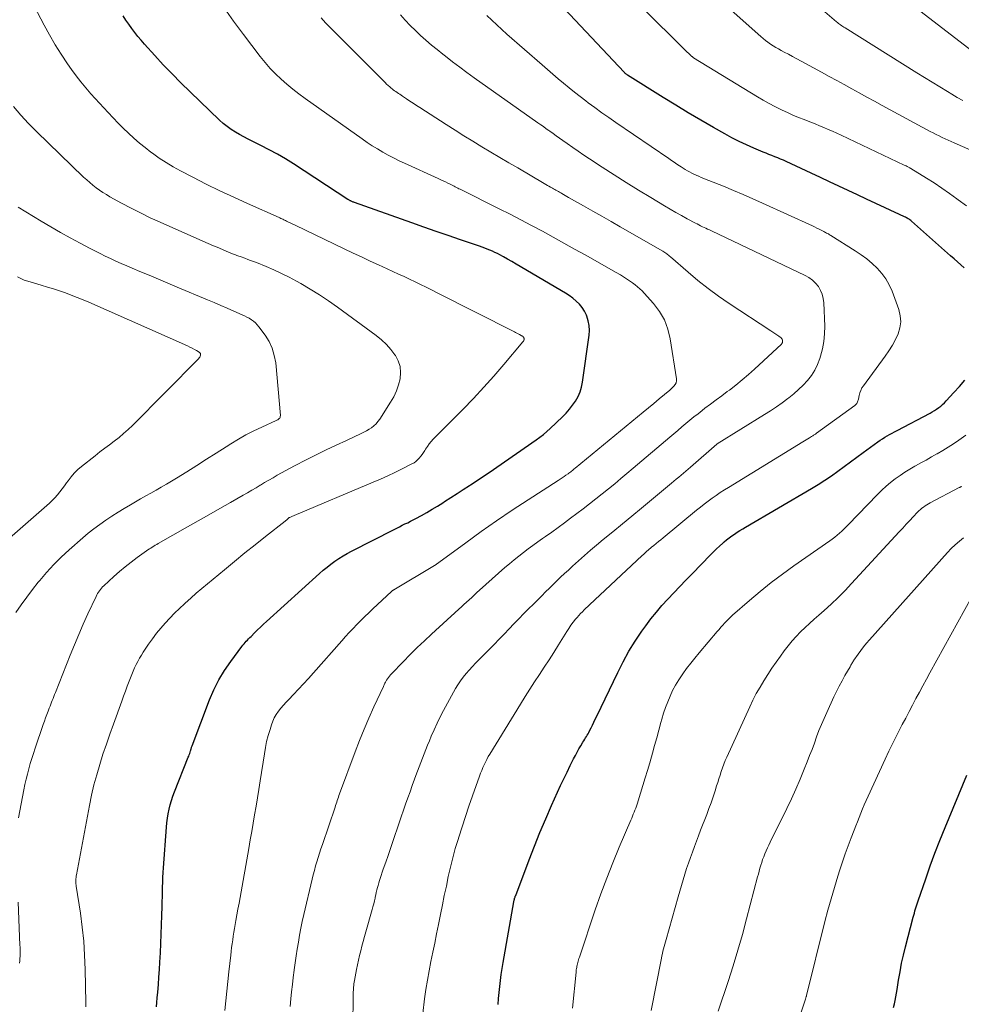
# Model space of a CAD drawing. Units: feet. Extents: x 1970000 to 1975039, y 580000 to 585000.
# Drawn here: x 1971071 to 1971197, y 581522 to 581654 of the extents above; entities that cross this region are included whole.
import ezdxf

# ---------------------------------------------------------------- set-up
doc = ezdxf.new("R2010")
doc.units = ezdxf.units.FT
doc.header["$LTSCALE"] = 100
doc.header["$MEASUREMENT"] = 0
doc.layers.add('CONTOUR INDEX', color=32, linetype='Continuous', lineweight=25)
doc.layers.add('CONTOUR INTERMEDIATE', color=40, linetype='Continuous', lineweight=15)

msp = doc.modelspace()

# ---------------------------------------------------------------- linework, layer by layer
at = {"layer": 'CONTOUR INDEX', "flags": 128}
for points, elevation in [([(1971089.44, 581521.3), (1971089.49, 581521.89), (1971089.54, 581522.49), (1971089.61, 581523.29), (1971089.7, 581524.29), (1971089.77, 581525.29), (1971089.84, 581526.29), (1971089.9, 581527.29), (1971089.97, 581528.57), (1971090.03, 581529.82), (1971090.09, 581531.07), (1971090.13, 581532.32), (1971090.17, 581533.57), (1971090.21, 581534.78), (1971090.23, 581535.43), (1971090.24, 581536.08), (1971090.26, 581536.73), (1971090.27, 581537.38), (1971090.29, 581538.03), (1971090.32, 581538.67), (1971090.36, 581539.32), (1971090.4, 581539.97), (1971090.8, 581545.41), (1971090.86, 581546.02), (1971090.93, 581546.62), (1971091.03, 581547.22), (1971091.14, 581547.82), (1971091.28, 581548.42), (1971091.45, 581549), (1971091.64, 581549.58), (1971091.85, 581550.15), (1971093.72, 581554.8), (1971093.78, 581554.97), (1971093.84, 581555.14), (1971093.91, 581555.31), (1971093.96, 581555.48), (1971094.02, 581555.65), (1971094.05, 581555.74), (1971094.07, 581555.83), (1971094.1, 581555.91), (1971094.12, 581556), (1971094.14, 581556.09), (1971094.17, 581556.18), (1971094.2, 581556.26), (1971094.23, 581556.35), (1971096.58, 581562.52), (1971097.16, 581563.88), (1971097.81, 581565.2), (1971098.58, 581566.46), (1971099.41, 581567.68), (1971100.91, 581569.69), (1971101.05, 581569.87), (1971101.2, 581570.05), (1971101.35, 581570.22), (1971101.5, 581570.38), (1971101.66, 581570.55), (1971101.82, 581570.71), (1971101.98, 581570.88), (1971102.14, 581571.04), (1971102.6, 581571.51), (1971103, 581571.9), (1971103.4, 581572.29), (1971103.8, 581572.67), (1971104.22, 581573.05), (1971111.35, 581579.49), (1971111.84, 581579.92), (1971112.35, 581580.34), (1971112.87, 581580.74), (1971113.4, 581581.12), (1971113.94, 581581.49), (1971114.5, 581581.84), (1971115.07, 581582.16), (1971115.64, 581582.47), (1971121.35, 581585.41), (1971121.72, 581585.59), (1971122.08, 581585.77), (1971122.44, 581585.95), (1971122.81, 581586.13), (1971123.18, 581586.3), (1971123.54, 581586.49), (1971123.9, 581586.67), (1971124.26, 581586.87), (1971125.01, 581587.28), (1971125.74, 581587.68), (1971126.46, 581588.1), (1971127.17, 581588.54), (1971127.87, 581588.98), (1971128.13, 581589.15), (1971128.97, 581589.69), (1971129.8, 581590.23), (1971130.63, 581590.76), (1971131.46, 581591.3), (1971131.59, 581591.38), (1971132.48, 581591.95), (1971133.37, 581592.54), (1971134.25, 581593.13), (1971135.13, 581593.74), (1971140.43, 581597.43), (1971140.92, 581597.79), (1971141.41, 581598.16), (1971141.87, 581598.56), (1971142.32, 581598.97), (1971143.95, 581600.52), (1971144.43, 581601.01), (1971144.89, 581601.53), (1971145.31, 581602.07), (1971145.7, 581602.64), (1971146.04, 581603.24), (1971146.31, 581603.86), (1971146.51, 581604.51), (1971146.65, 581605.19), (1971147.53, 581611.47), (1971147.57, 581612.13), (1971147.54, 581612.77), (1971147.41, 581613.41), (1971147.22, 581614.04), (1971147.17, 581614.15), (1971146.91, 581614.69), (1971146.61, 581615.19), (1971146.23, 581615.64), (1971145.8, 581616.06), (1971145.33, 581616.43), (1971144.85, 581616.79), (1971144.35, 581617.13), (1971143.84, 581617.45), (1971138.28, 581620.71), (1971137.72, 581621.03), (1971137.16, 581621.36), (1971136.59, 581621.67), (1971136.02, 581621.99), (1971135.54, 581622.26), (1971135.21, 581622.43), (1971134.88, 581622.59), (1971134.54, 581622.75), (1971134.2, 581622.9), (1971133.85, 581623.03), (1971133.51, 581623.17), (1971133.16, 581623.29), (1971132.81, 581623.42), (1971130.25, 581624.29), (1971128.62, 581624.85), (1971126.99, 581625.42), (1971125.36, 581625.99), (1971123.73, 581626.56), (1971116.03, 581629.3), (1971115.95, 581629.33), (1971115.86, 581629.36), (1971115.78, 581629.39), (1971115.69, 581629.43), (1971115.66, 581629.44), (1971115.59, 581629.47), (1971115.53, 581629.5), (1971115.46, 581629.53), (1971115.39, 581629.57), (1971115.33, 581629.6), (1971115.26, 581629.64), (1971115.2, 581629.68), (1971115.13, 581629.72), (1971107.85, 581634.47), (1971106.77, 581635.14), (1971105.69, 581635.79), (1971104.58, 581636.39), (1971103.45, 581636.97), (1971102.38, 581637.5), (1971101.78, 581637.8), (1971101.19, 581638.11), (1971100.61, 581638.43), (1971100.04, 581638.76), (1971099.48, 581639.12), (1971098.93, 581639.5), (1971098.42, 581639.92), (1971097.93, 581640.36), (1971093.96, 581644.16), (1971092.74, 581645.35), (1971091.54, 581646.56), (1971090.37, 581647.79), (1971089.21, 581649.05), (1971087.84, 581650.56), (1971087.39, 581651.08), (1971086.96, 581651.6), (1971086.53, 581652.13), (1971086.12, 581652.68), (1971085.72, 581653.23), (1971085.34, 581653.8), (1971084.99, 581654.38)], 860), ([(1971197.87, 581620.53), (1971197.42, 581620.94), (1971196.96, 581621.34), (1971196.51, 581621.75), (1971196.05, 581622.15), (1971190.81, 581626.78), (1971190.7, 581626.87), (1971190.59, 581626.96), (1971190.48, 581627.04), (1971190.36, 581627.12), (1971190.24, 581627.19), (1971190.12, 581627.26), (1971190, 581627.32), (1971189.87, 581627.38), (1971187.27, 581628.58), (1971186.02, 581629.16), (1971184.78, 581629.74), (1971183.54, 581630.32), (1971182.3, 581630.91), (1971181.05, 581631.49), (1971179.81, 581632.07), (1971178.57, 581632.66), (1971177.33, 581633.24), (1971174, 581634.79), (1971173.62, 581634.96), (1971173.23, 581635.13), (1971172.84, 581635.29), (1971172.45, 581635.45), (1971172.06, 581635.6), (1971171.67, 581635.75), (1971171.28, 581635.91), (1971170.89, 581636.07), (1971169.65, 581636.59), (1971168.65, 581637.02), (1971167.66, 581637.48), (1971166.69, 581637.98), (1971165.73, 581638.5), (1971164.22, 581639.36), (1971162.52, 581640.34), (1971160.83, 581641.34), (1971159.15, 581642.36), (1971157.48, 581643.39), (1971152.7, 581646.4), (1971152.63, 581646.44), (1971152.57, 581646.48), (1971152.51, 581646.53), (1971152.45, 581646.57), (1971152.39, 581646.62), (1971152.34, 581646.67), (1971152.28, 581646.73), (1971152.23, 581646.78), (1971144.19, 581655.36)], 880), ([(1971135.3, 581521.6), (1971135.36, 581522.41), (1971135.44, 581523.21), (1971135.53, 581524.02), (1971135.62, 581524.83), (1971135.73, 581525.63), (1971135.85, 581526.43), (1971135.98, 581527.23), (1971137.41, 581535.41), (1971137.43, 581535.49), (1971137.45, 581535.57), (1971137.47, 581535.65), (1971137.49, 581535.73), (1971137.5, 581535.76), (1971137.51, 581535.83), (1971137.53, 581535.89), (1971137.56, 581535.95), (1971137.58, 581536.01), (1971137.6, 581536.07), (1971137.62, 581536.14), (1971137.65, 581536.2), (1971137.67, 581536.26), (1971139.49, 581541.05), (1971140.2, 581542.89), (1971140.93, 581544.72), (1971141.7, 581546.53), (1971142.49, 581548.34), (1971143.29, 581550.12), (1971143.7, 581551.02), (1971144.12, 581551.92), (1971144.56, 581552.82), (1971145, 581553.71), (1971145.44, 581554.59), (1971145.68, 581555.04), (1971145.91, 581555.48), (1971146.16, 581555.92), (1971146.41, 581556.35), (1971146.7, 581556.84), (1971146.81, 581557.03), (1971146.93, 581557.22), (1971147.04, 581557.4), (1971147.16, 581557.59), (1971147.27, 581557.77), (1971147.38, 581557.96), (1971147.49, 581558.15), (1971147.59, 581558.35), (1971147.78, 581558.74), (1971147.98, 581559.13), (1971148.17, 581559.52), (1971148.36, 581559.91), (1971148.55, 581560.31), (1971151.36, 581566.21), (1971152.09, 581567.64), (1971152.86, 581569.04), (1971153.71, 581570.4), (1971154.61, 581571.73), (1971155.12, 581572.44), (1971155.82, 581573.38), (1971156.55, 581574.3), (1971157.31, 581575.18), (1971158.1, 581576.05), (1971158.91, 581576.89), (1971159.72, 581577.74), (1971160.53, 581578.58), (1971161.35, 581579.43), (1971163.84, 581581.99), (1971164.24, 581582.39), (1971164.64, 581582.78), (1971165.05, 581583.17), (1971165.46, 581583.55), (1971165.64, 581583.72), (1971165.98, 581584.01), (1971166.32, 581584.28), (1971166.67, 581584.54), (1971167.04, 581584.78), (1971167.41, 581585.02), (1971167.78, 581585.25), (1971168.16, 581585.47), (1971168.53, 581585.7), (1971177.38, 581590.88), (1971178.29, 581591.43), (1971179.18, 581592), (1971180.05, 581592.6), (1971180.91, 581593.21), (1971181.76, 581593.84), (1971182.61, 581594.47), (1971183.46, 581595.1), (1971184.31, 581595.72), (1971186.27, 581597.15), (1971186.58, 581597.37), (1971186.89, 581597.58), (1971187.21, 581597.78), (1971187.54, 581597.97), (1971187.87, 581598.16), (1971188.2, 581598.34), (1971188.53, 581598.52), (1971188.87, 581598.7), (1971193.29, 581601.02), (1971193.59, 581601.19), (1971193.88, 581601.36), (1971194.17, 581601.55), (1971194.45, 581601.75), (1971194.72, 581601.96), (1971194.98, 581602.18), (1971195.22, 581602.42), (1971195.46, 581602.66), (1971196.49, 581603.78), (1971197.23, 581604.6), (1971197.96, 581605.42)], 880), ([(1971188.39, 581521.22), (1971188.51, 581521.69), (1971188.62, 581522.17), (1971188.72, 581522.65), (1971188.81, 581523.13), (1971188.89, 581523.61), (1971189.08, 581524.9), (1971189.27, 581526.02), (1971189.48, 581527.14), (1971189.73, 581528.25), (1971190, 581529.35), (1971191.04, 581533.33), (1971191.11, 581533.61), (1971191.19, 581533.89), (1971191.27, 581534.17), (1971191.35, 581534.44), (1971191.44, 581534.72), (1971191.53, 581534.99), (1971191.62, 581535.26), (1971191.71, 581535.53), (1971192.71, 581538.48), (1971193.32, 581540.21), (1971193.95, 581541.94), (1971194.61, 581543.65), (1971195.3, 581545.36), (1971198.23, 581552.4)], 900)]:
    msp.add_lwpolyline(points, dxfattribs=dict(at, elevation=elevation))
at = {"layer": 'CONTOUR INTERMEDIATE', "flags": 128}
for points, elevation in [([(1971079.97, 581521.32), (1971079.97, 581521.86), (1971079.89, 581526.32), (1971079.81, 581528.22), (1971079.69, 581530.11), (1971079.49, 581531.99), (1971079.23, 581533.87), (1971078.67, 581537.51), (1971078.66, 581537.57), (1971078.65, 581537.63), (1971078.65, 581537.69), (1971078.64, 581537.75), (1971078.63, 581537.81), (1971078.63, 581537.87), (1971078.62, 581537.93), (1971078.62, 581537.99), (1971078.62, 581538.06), (1971078.62, 581538.16), (1971078.63, 581538.26), (1971078.63, 581538.36), (1971078.64, 581538.46), (1971078.64, 581538.51), (1971078.66, 581538.63), (1971078.67, 581538.76), (1971078.69, 581538.88), (1971078.71, 581539.01), (1971080.45, 581548.31), (1971080.74, 581549.71), (1971081.06, 581551.1), (1971081.43, 581552.47), (1971081.83, 581553.84), (1971082.27, 581555.21), (1971082.72, 581556.56), (1971083.19, 581557.91), (1971083.67, 581559.26), (1971084.78, 581562.35), (1971085.03, 581563.02), (1971085.28, 581563.7), (1971085.53, 581564.37), (1971085.78, 581565.04), (1971085.95, 581565.49), (1971086.13, 581565.94), (1971086.31, 581566.38), (1971086.51, 581566.82), (1971086.72, 581567.25), (1971086.94, 581567.68), (1971087.17, 581568.1), (1971087.42, 581568.51), (1971087.68, 581568.91), (1971088.4, 581569.98), (1971088.92, 581570.72), (1971089.47, 581571.45), (1971090.04, 581572.15), (1971090.63, 581572.83), (1971091.25, 581573.5), (1971091.89, 581574.15), (1971092.53, 581574.78), (1971093.2, 581575.4), (1971093.32, 581575.51), (1971094.05, 581576.17), (1971094.8, 581576.82), (1971095.55, 581577.47), (1971096.3, 581578.11), (1971098.56, 581579.98), (1971099.93, 581581.11), (1971101.31, 581582.24), (1971102.7, 581583.35), (1971104.1, 581584.46), (1971106.71, 581586.51), (1971106.81, 581586.59), (1971106.9, 581586.66), (1971107, 581586.74), (1971107.09, 581586.82), (1971107.28, 581586.98), (1971107.33, 581587.01), (1971107.53, 581587.1), (1971107.63, 581587.15), (1971107.73, 581587.2), (1971107.83, 581587.24), (1971107.93, 581587.28), (1971118.55, 581591.75), (1971119.52, 581592.17), (1971120.49, 581592.6), (1971121.46, 581593.06), (1971122.41, 581593.53), (1971123.74, 581594.2), (1971124.02, 581594.35), (1971124.27, 581594.53), (1971124.51, 581594.74), (1971124.73, 581594.97), (1971124.93, 581595.22), (1971125.12, 581595.47), (1971125.3, 581595.74), (1971125.47, 581596.01), (1971125.58, 581596.19), (1971125.81, 581596.55), (1971126.05, 581596.89), (1971126.33, 581597.22), (1971126.61, 581597.53), (1971130.57, 581601.51), (1971131.99, 581602.98), (1971133.39, 581604.48), (1971134.75, 581606), (1971136.09, 581607.55), (1971138.65, 581610.59), (1971138.68, 581610.64), (1971138.72, 581610.68), (1971138.74, 581610.74), (1971138.77, 581610.79), (1971138.79, 581610.85), (1971138.8, 581610.9), (1971138.8, 581610.96), (1971138.8, 581611.02), (1971138.8, 581611.04), (1971138.78, 581611.1), (1971138.76, 581611.17), (1971138.72, 581611.22), (1971138.68, 581611.27), (1971138.61, 581611.33), (1971138.55, 581611.37), (1971138.49, 581611.41), (1971138.42, 581611.45), (1971138.2, 581611.56), (1971138.02, 581611.65), (1971137.84, 581611.74), (1971137.66, 581611.83), (1971137.49, 581611.92), (1971127.13, 581617.18), (1971126.39, 581617.55), (1971125.65, 581617.92), (1971124.91, 581618.28), (1971124.17, 581618.64), (1971123.43, 581619), (1971122.68, 581619.35), (1971121.94, 581619.69), (1971121.19, 581620.04), (1971120.4, 581620.39), (1971119.26, 581620.92), (1971118.12, 581621.44), (1971116.99, 581621.98), (1971115.86, 581622.51), (1971109.45, 581625.58), (1971108.99, 581625.8), (1971108.52, 581626.03), (1971108.05, 581626.25), (1971107.58, 581626.48), (1971106.9, 581626.81), (1971106.77, 581626.87), (1971106.65, 581626.93), (1971106.53, 581626.99), (1971106.4, 581627.05), (1971106.28, 581627.11), (1971106.15, 581627.16), (1971106.03, 581627.22), (1971105.9, 581627.28), (1971101.67, 581629.16), (1971099.82, 581630.01), (1971097.97, 581630.88), (1971096.14, 581631.78), (1971094.32, 581632.7), (1971092.67, 581633.55), (1971091.7, 581634.09), (1971090.74, 581634.65), (1971089.81, 581635.26), (1971088.9, 581635.9), (1971088.69, 581636.06), (1971087.91, 581636.66), (1971087.15, 581637.28), (1971086.41, 581637.93), (1971085.69, 581638.59), (1971084.99, 581639.28), (1971084.3, 581639.97), (1971083.62, 581640.68), (1971082.95, 581641.4), (1971080.65, 581643.89), (1971079.96, 581644.68), (1971079.29, 581645.49), (1971078.65, 581646.32), (1971078.03, 581647.16), (1971077.49, 581647.93), (1971076.65, 581649.2), (1971075.85, 581650.48), (1971075.09, 581651.79), (1971074.37, 581653.12), (1971072.15, 581657.42)], 856), ([(1971200.64, 581648.3), (1971188.63, 581657.61)], 896), ([(1971098.64, 581520.82), (1971098.77, 581522.12), (1971098.91, 581523.42), (1971099.04, 581524.72), (1971099.18, 581526.02), (1971099.42, 581528.23), (1971099.47, 581528.74), (1971099.54, 581529.26), (1971099.6, 581529.77), (1971099.68, 581530.29), (1971099.76, 581530.8), (1971099.84, 581531.31), (1971099.92, 581531.83), (1971100.01, 581532.34), (1971100.11, 581532.87), (1971100.25, 581533.65), (1971100.39, 581534.43), (1971100.53, 581535.21), (1971100.67, 581535.99), (1971101.83, 581542.57), (1971102.03, 581543.7), (1971102.23, 581544.83), (1971102.43, 581545.96), (1971102.63, 581547.09), (1971102.82, 581548.22), (1971103.01, 581549.36), (1971103.19, 581550.49), (1971103.37, 581551.63), (1971103.93, 581555.27), (1971104.07, 581556.1), (1971104.24, 581556.92), (1971104.45, 581557.74), (1971104.69, 581558.55), (1971104.88, 581559.15), (1971105.06, 581559.64), (1971105.27, 581560.12), (1971105.53, 581560.56), (1971105.83, 581560.99), (1971106.15, 581561.41), (1971106.49, 581561.81), (1971106.84, 581562.2), (1971107.2, 581562.58), (1971107.84, 581563.24), (1971108.52, 581563.96), (1971109.2, 581564.67), (1971109.86, 581565.4), (1971110.52, 581566.14), (1971114.33, 581570.46), (1971114.83, 581571.02), (1971115.33, 581571.57), (1971115.84, 581572.11), (1971116.36, 581572.65), (1971116.88, 581573.18), (1971117.42, 581573.7), (1971117.95, 581574.22), (1971118.49, 581574.73), (1971120.99, 581577.06), (1971121.03, 581577.1), (1971121.07, 581577.13), (1971121.11, 581577.16), (1971121.15, 581577.19), (1971121.19, 581577.22), (1971121.23, 581577.25), (1971121.28, 581577.28), (1971121.32, 581577.31), (1971126.78, 581580.56), (1971126.85, 581580.61), (1971130.96, 581583.62), (1971133.02, 581585.11), (1971135.1, 581586.56), (1971137.21, 581587.99), (1971139.34, 581589.38), (1971143.37, 581591.98), (1971143.64, 581592.15), (1971143.9, 581592.33), (1971144.16, 581592.5), (1971144.42, 581592.69), (1971144.7, 581592.88), (1971144.82, 581592.97), (1971144.94, 581593.06), (1971145.06, 581593.15), (1971145.18, 581593.24), (1971145.29, 581593.33), (1971145.41, 581593.43), (1971145.52, 581593.52), (1971145.64, 581593.61), (1971154.04, 581600.53), (1971154.77, 581601.13), (1971155.49, 581601.73), (1971156.22, 581602.33), (1971156.94, 581602.94), (1971158.37, 581604.12), (1971158.47, 581604.2), (1971158.91, 581604.64), (1971159.08, 581604.86), (1971159.19, 581605.09), (1971159.24, 581605.35), (1971159.24, 581605.62), (1971158.4, 581611.01), (1971158.08, 581612.3), (1971157.63, 581613.53), (1971156.97, 581614.66), (1971156.18, 581615.72), (1971154.92, 581617.13), (1971154.64, 581617.43), (1971154.34, 581617.72), (1971154.03, 581617.98), (1971153.71, 581618.23), (1971153.34, 581618.51), (1971152.81, 581618.87), (1971152.28, 581619.23), (1971151.73, 581619.57), (1971151.18, 581619.89), (1971146.99, 581622.25), (1971145.56, 581623.05), (1971144.13, 581623.85), (1971142.69, 581624.64), (1971141.26, 581625.43), (1971139.81, 581626.21), (1971138.37, 581626.97), (1971136.91, 581627.72), (1971135.45, 581628.46), (1971130.22, 581631.07), (1971130.06, 581631.15), (1971129.89, 581631.24), (1971129.72, 581631.32), (1971129.56, 581631.41), (1971129.39, 581631.49), (1971129.23, 581631.57), (1971129.06, 581631.66), (1971128.89, 581631.74), (1971128.58, 581631.89), (1971128.25, 581632.05), (1971127.93, 581632.2), (1971127.6, 581632.35), (1971127.27, 581632.5), (1971122.76, 581634.56), (1971122.01, 581634.91), (1971121.27, 581635.28), (1971120.54, 581635.66), (1971119.82, 581636.06), (1971119.11, 581636.48), (1971118.41, 581636.92), (1971117.72, 581637.37), (1971117.04, 581637.84), (1971109.41, 581643.26), (1971108.57, 581643.87), (1971107.76, 581644.51), (1971106.96, 581645.17), (1971106.19, 581645.85), (1971105.44, 581646.57), (1971104.72, 581647.31), (1971104.04, 581648.09), (1971103.39, 581648.9), (1971101.12, 581651.86), (1971099.8, 581653.64), (1971098.52, 581655.45)], 864), ([(1971198.17, 581628.83), (1971197.08, 581629.64), (1971196.9, 581629.78), (1971195.9, 581630.52), (1971194.89, 581631.23), (1971193.86, 581631.92), (1971192.82, 581632.58), (1971190.71, 581633.88), (1971190.63, 581633.92), (1971190.59, 581633.94), (1971190.33, 581634.07), (1971190.2, 581634.13), (1971190.07, 581634.2), (1971189.94, 581634.26), (1971189.81, 581634.32), (1971181.35, 581638.33), (1971180.77, 581638.6), (1971180.2, 581638.86), (1971179.62, 581639.12), (1971179.04, 581639.37), (1971178.46, 581639.61), (1971177.88, 581639.85), (1971177.29, 581640.08), (1971176.7, 581640.31), (1971176.38, 581640.43), (1971175.63, 581640.73), (1971174.89, 581641.04), (1971174.15, 581641.37), (1971173.42, 581641.71), (1971173.27, 581641.78), (1971172.47, 581642.18), (1971171.68, 581642.6), (1971170.91, 581643.04), (1971170.14, 581643.49), (1971161.56, 581648.73), (1971161.51, 581648.77), (1971161.45, 581648.8), (1971161.4, 581648.84), (1971161.35, 581648.88), (1971161.3, 581648.92), (1971161.24, 581648.97), (1971161.2, 581649.01), (1971161.15, 581649.06), (1971160.43, 581649.76), (1971160.02, 581650.16), (1971159.61, 581650.57), (1971159.2, 581650.97), (1971158.79, 581651.37), (1971153.62, 581656.47)], 884), ([(1971199.5, 581636.03), (1971196.52, 581637.29), (1971196.12, 581637.47), (1971195.71, 581637.65), (1971195.31, 581637.84), (1971194.91, 581638.04), (1971194.51, 581638.24), (1971194.12, 581638.44), (1971193.72, 581638.65), (1971193.33, 581638.85), (1971186.85, 581642.34), (1971185.83, 581642.89), (1971184.82, 581643.44), (1971183.8, 581644), (1971182.79, 581644.56), (1971181.78, 581645.12), (1971180.77, 581645.68), (1971179.76, 581646.23), (1971178.74, 581646.79), (1971175.97, 581648.29), (1971175.41, 581648.6), (1971174.84, 581648.9), (1971174.27, 581649.2), (1971173.7, 581649.5), (1971173.29, 581649.72), (1971172.93, 581649.92), (1971172.57, 581650.13), (1971172.22, 581650.34), (1971171.87, 581650.57), (1971171.53, 581650.81), (1971171.2, 581651.05), (1971170.88, 581651.31), (1971170.57, 581651.58), (1971165.77, 581655.85)], 888), ([(1971197.68, 581642.98), (1971196.95, 581643.41), (1971196.23, 581643.85), (1971195.63, 581644.21), (1971194.6, 581644.83), (1971193.57, 581645.45), (1971192.55, 581646.07), (1971191.54, 581646.71), (1971181.89, 581652.73), (1971181.74, 581652.82), (1971181.59, 581652.92), (1971181.44, 581653.02), (1971181.29, 581653.13), (1971181.15, 581653.23), (1971181.01, 581653.34), (1971180.87, 581653.46), (1971180.73, 581653.57), (1971177.93, 581655.97)], 892), ([(1971107.38, 581521.36), (1971107.48, 581522.36), (1971107.59, 581523.32), (1971107.7, 581524.29), (1971107.82, 581525.25), (1971107.94, 581526.21), (1971107.95, 581526.26), (1971108.08, 581527.19), (1971108.21, 581528.13), (1971108.35, 581529.06), (1971108.5, 581529.99), (1971108.66, 581530.91), (1971108.83, 581531.84), (1971109.02, 581532.76), (1971109.23, 581533.68), (1971110.35, 581538.45), (1971110.5, 581539.04), (1971110.65, 581539.62), (1971110.81, 581540.21), (1971110.98, 581540.79), (1971111.16, 581541.37), (1971111.34, 581541.95), (1971111.53, 581542.53), (1971111.72, 581543.1), (1971113.42, 581548.1), (1971113.49, 581548.33), (1971113.57, 581548.55), (1971113.64, 581548.78), (1971113.72, 581549), (1971113.8, 581549.22), (1971113.87, 581549.45), (1971113.95, 581549.67), (1971114.03, 581549.89), (1971116.12, 581555.54), (1971116.71, 581557.07), (1971117.32, 581558.58), (1971117.97, 581560.08), (1971118.64, 581561.58), (1971119.92, 581564.33), (1971119.97, 581564.43), (1971120.02, 581564.54), (1971120.07, 581564.65), (1971120.12, 581564.76), (1971120.18, 581564.87), (1971120.23, 581564.97), (1971120.29, 581565.07), (1971120.35, 581565.18), (1971120.46, 581565.34), (1971120.59, 581565.53), (1971120.72, 581565.7), (1971120.86, 581565.87), (1971121, 581566.03), (1971122.55, 581567.64), (1971123.49, 581568.59), (1971124.44, 581569.53), (1971125.41, 581570.45), (1971126.39, 581571.35), (1971130.04, 581574.68), (1971130.39, 581575), (1971130.73, 581575.32), (1971131.08, 581575.64), (1971131.43, 581575.96), (1971131.77, 581576.28), (1971132.12, 581576.6), (1971132.47, 581576.91), (1971132.82, 581577.23), (1971136.23, 581580.28), (1971136.84, 581580.8), (1971137.45, 581581.32), (1971138.07, 581581.82), (1971138.7, 581582.3), (1971139.34, 581582.78), (1971139.99, 581583.25), (1971140.64, 581583.72), (1971141.29, 581584.18), (1971141.69, 581584.45), (1971142.54, 581585.05), (1971143.38, 581585.66), (1971144.22, 581586.27), (1971145.05, 581586.89), (1971146.73, 581588.17), (1971147.59, 581588.83), (1971148.44, 581589.49), (1971149.29, 581590.17), (1971150.12, 581590.85), (1971150.96, 581591.54), (1971151.79, 581592.23), (1971152.61, 581592.92), (1971153.44, 581593.62), (1971158.37, 581597.79), (1971158.91, 581598.25), (1971159.45, 581598.7), (1971159.98, 581599.16), (1971160.52, 581599.61), (1971161.06, 581600.06), (1971161.6, 581600.51), (1971162.15, 581600.94), (1971162.71, 581601.37), (1971163.08, 581601.66), (1971163.83, 581602.22), (1971164.58, 581602.79), (1971165.33, 581603.35), (1971166.08, 581603.91), (1971166.35, 581604.11), (1971167.22, 581604.79), (1971168.08, 581605.48), (1971168.92, 581606.2), (1971169.74, 581606.94), (1971173.35, 581610.29), (1971173.36, 581610.31), (1971173.38, 581610.32), (1971173.39, 581610.34), (1971173.4, 581610.36), (1971173.45, 581610.43), (1971173.46, 581610.45), (1971173.46, 581610.47), (1971173.47, 581610.49), (1971173.47, 581610.51), (1971173.48, 581610.71), (1971173.47, 581610.83), (1971173.43, 581610.93), (1971173.37, 581611.02), (1971173.29, 581611.11), (1971172.98, 581611.34), (1971172.72, 581611.53), (1971172.47, 581611.71), (1971172.2, 581611.89), (1971171.94, 581612.07), (1971166.32, 581615.74), (1971164.89, 581616.72), (1971163.49, 581617.73), (1971162.14, 581618.81), (1971160.81, 581619.92), (1971158.45, 581622), (1971158.32, 581622.1), (1971158.2, 581622.21), (1971158.07, 581622.31), (1971157.94, 581622.41), (1971157.81, 581622.51), (1971157.68, 581622.6), (1971157.54, 581622.69), (1971157.4, 581622.77), (1971151.71, 581626.03), (1971150.48, 581626.73), (1971149.25, 581627.44), (1971148.01, 581628.14), (1971146.78, 581628.84), (1971144.77, 581629.99), (1971144.54, 581630.12), (1971144.31, 581630.25), (1971144.09, 581630.38), (1971143.86, 581630.51), (1971143.72, 581630.59), (1971143.56, 581630.68), (1971143.4, 581630.77), (1971143.24, 581630.85), (1971143.08, 581630.94), (1971142.92, 581631.03), (1971142.76, 581631.12), (1971142.6, 581631.21), (1971142.45, 581631.29), (1971142.34, 581631.35), (1971142.13, 581631.47), (1971141.92, 581631.59), (1971141.71, 581631.71), (1971141.5, 581631.84), (1971137.97, 581633.93), (1971136.76, 581634.64), (1971135.55, 581635.36), (1971134.34, 581636.07), (1971133.13, 581636.79), (1971131.93, 581637.51), (1971130.73, 581638.24), (1971129.54, 581638.99), (1971128.35, 581639.75), (1971124.82, 581642.03), (1971124.37, 581642.33), (1971123.91, 581642.62), (1971123.46, 581642.92), (1971123.01, 581643.23), (1971122.47, 581643.59), (1971122.29, 581643.71), (1971122.12, 581643.83), (1971121.94, 581643.95), (1971121.76, 581644.07), (1971121.59, 581644.19), (1971121.41, 581644.31), (1971121.24, 581644.44), (1971121.07, 581644.57), (1971120.97, 581644.65), (1971120.76, 581644.83), (1971120.55, 581645.01), (1971120.34, 581645.2), (1971120.14, 581645.39), (1971119.46, 581646.07), (1971118.93, 581646.61), (1971118.39, 581647.15), (1971117.85, 581647.69), (1971117.32, 581648.23), (1971113.41, 581652.16), (1971112.78, 581652.8), (1971112.16, 581653.44), (1971111.54, 581654.09)], 868), ([(1971115.81, 581518.42), (1971115.87, 581523.08), (1971115.87, 581523.3), (1971115.88, 581523.52), (1971115.89, 581523.74), (1971115.91, 581523.95), (1971115.93, 581524.17), (1971115.96, 581524.39), (1971115.99, 581524.61), (1971116.03, 581524.82), (1971116.3, 581526.29), (1971116.43, 581526.93), (1971116.56, 581527.57), (1971116.71, 581528.2), (1971116.87, 581528.83), (1971117.03, 581529.46), (1971117.2, 581530.09), (1971117.37, 581530.72), (1971117.55, 581531.35), (1971118.41, 581534.35), (1971118.51, 581534.74), (1971118.61, 581535.12), (1971118.7, 581535.51), (1971118.79, 581535.89), (1971118.82, 581536.04), (1971118.89, 581536.35), (1971118.96, 581536.67), (1971119.04, 581536.99), (1971119.11, 581537.3), (1971119.2, 581537.61), (1971119.28, 581537.93), (1971119.38, 581538.24), (1971119.48, 581538.54), (1971119.9, 581539.78), (1971120.22, 581540.71), (1971120.54, 581541.63), (1971120.85, 581542.56), (1971121.17, 581543.48), (1971122.9, 581548.5), (1971123.19, 581549.34), (1971123.49, 581550.18), (1971123.79, 581551.02), (1971124.1, 581551.86), (1971124.28, 581552.36), (1971124.5, 581552.94), (1971124.72, 581553.53), (1971124.94, 581554.11), (1971125.17, 581554.69), (1971125.39, 581555.27), (1971125.62, 581555.85), (1971125.85, 581556.43), (1971126.09, 581557.01), (1971126.34, 581557.63), (1971126.72, 581558.51), (1971127.11, 581559.38), (1971127.54, 581560.24), (1971127.99, 581561.08), (1971129.61, 581564.02), (1971129.92, 581564.55), (1971130.26, 581565.07), (1971130.63, 581565.57), (1971131.02, 581566.05), (1971131.44, 581566.52), (1971131.86, 581566.98), (1971132.29, 581567.43), (1971132.72, 581567.87), (1971133.45, 581568.6), (1971134.13, 581569.27), (1971134.8, 581569.96), (1971135.46, 581570.65), (1971136.12, 581571.34), (1971136.78, 581572.04), (1971137.44, 581572.73), (1971138.11, 581573.41), (1971138.78, 581574.1), (1971140.68, 581576), (1971141.18, 581576.5), (1971141.69, 581577), (1971142.19, 581577.5), (1971142.69, 581578), (1971143.19, 581578.49), (1971143.7, 581578.98), (1971144.22, 581579.47), (1971144.74, 581579.95), (1971145.28, 581580.45), (1971146.08, 581581.18), (1971146.89, 581581.9), (1971147.71, 581582.6), (1971148.54, 581583.29), (1971149.43, 581584.03), (1971150.71, 581585.08), (1971151.99, 581586.14), (1971153.27, 581587.2), (1971154.55, 581588.26), (1971158.59, 581591.6), (1971158.91, 581591.87), (1971159.23, 581592.14), (1971159.55, 581592.41), (1971159.87, 581592.68), (1971160.19, 581592.96), (1971160.5, 581593.23), (1971160.82, 581593.51), (1971161.14, 581593.78), (1971164.65, 581596.86), (1971164.72, 581596.91), (1971171.08, 581600.84), (1971171.88, 581601.34), (1971172.67, 581601.86), (1971173.44, 581602.41), (1971174.2, 581602.96), (1971174.32, 581603.06), (1971175, 581603.6), (1971175.64, 581604.17), (1971176.25, 581604.77), (1971176.84, 581605.4), (1971177.36, 581606.08), (1971177.82, 581606.79), (1971178.19, 581607.56), (1971178.5, 581608.35), (1971178.6, 581608.66), (1971178.86, 581609.65), (1971179.05, 581610.65), (1971179.13, 581611.66), (1971179.15, 581612.68), (1971179.04, 581615.82), (1971178.96, 581616.4), (1971178.83, 581616.97), (1971178.59, 581617.5), (1971178.3, 581618.01), (1971177.92, 581618.46), (1971177.5, 581618.87), (1971177.03, 581619.21), (1971176.51, 581619.51), (1971164.89, 581625.06), (1971164.61, 581625.2), (1971164.33, 581625.33), (1971164.05, 581625.45), (1971163.77, 581625.58), (1971163.68, 581625.62), (1971163.44, 581625.72), (1971163.2, 581625.83), (1971162.97, 581625.94), (1971162.73, 581626.05), (1971162.49, 581626.17), (1971162.26, 581626.28), (1971162.02, 581626.41), (1971161.79, 581626.53), (1971160.71, 581627.11), (1971159.94, 581627.54), (1971159.18, 581627.97), (1971158.42, 581628.41), (1971157.66, 581628.85), (1971155.8, 581629.97), (1971154.15, 581630.96), (1971152.52, 581631.97), (1971150.89, 581633), (1971149.28, 581634.05), (1971147.57, 581635.16), (1971146.82, 581635.66), (1971146.07, 581636.17), (1971145.33, 581636.68), (1971144.59, 581637.2), (1971143.99, 581637.63), (1971143.55, 581637.94), (1971143.12, 581638.24), (1971142.69, 581638.55), (1971142.26, 581638.86), (1971142.14, 581638.95), (1971141.77, 581639.21), (1971141.4, 581639.48), (1971141.03, 581639.74), (1971140.65, 581640.01), (1971132.11, 581646.04), (1971131.13, 581646.75), (1971130.16, 581647.46), (1971129.2, 581648.19), (1971128.24, 581648.93), (1971127.87, 581649.22), (1971127.11, 581649.83), (1971126.37, 581650.44), (1971125.63, 581651.08), (1971124.91, 581651.73), (1971124.21, 581652.39), (1971123.52, 581653.07), (1971122.85, 581653.78), (1971122.2, 581654.49)], 872), ([(1971125.2, 581520.41), (1971125.45, 581522.38), (1971125.62, 581523.64), (1971125.82, 581524.89), (1971126.05, 581526.13), (1971126.29, 581527.38), (1971126.56, 581528.62), (1971126.81, 581529.86), (1971127.06, 581531.1), (1971127.31, 581532.34), (1971127.58, 581533.71), (1971127.84, 581534.98), (1971128.09, 581536.24), (1971128.36, 581537.51), (1971128.62, 581538.78), (1971128.91, 581540.04), (1971129.22, 581541.29), (1971129.56, 581542.54), (1971129.93, 581543.78), (1971130.03, 581544.09), (1971130.47, 581545.48), (1971130.92, 581546.87), (1971131.39, 581548.25), (1971131.88, 581549.62), (1971132.82, 581552.27), (1971132.96, 581552.66), (1971133.11, 581553.04), (1971133.26, 581553.42), (1971133.42, 581553.79), (1971133.6, 581554.16), (1971133.78, 581554.53), (1971133.98, 581554.89), (1971134.18, 581555.24), (1971138.32, 581561.95), (1971138.94, 581562.95), (1971139.57, 581563.95), (1971140.21, 581564.94), (1971140.86, 581565.92), (1971141.51, 581566.91), (1971142.15, 581567.9), (1971142.79, 581568.89), (1971143.41, 581569.89), (1971144.52, 581571.68), (1971144.8, 581572.11), (1971145.09, 581572.53), (1971145.4, 581572.93), (1971145.71, 581573.33), (1971145.91, 581573.58), (1971146.14, 581573.84), (1971146.38, 581574.1), (1971146.62, 581574.35), (1971146.87, 581574.6), (1971154.66, 581581.9), (1971154.81, 581582.05), (1971154.97, 581582.19), (1971155.12, 581582.33), (1971155.28, 581582.47), (1971155.44, 581582.6), (1971155.6, 581582.74), (1971155.76, 581582.87), (1971155.92, 581583.01), (1971156.22, 581583.25), (1971156.54, 581583.51), (1971156.85, 581583.76), (1971157.16, 581584.02), (1971157.47, 581584.28), (1971161.96, 581587.98), (1971162.47, 581588.39), (1971162.99, 581588.8), (1971163.51, 581589.2), (1971164.04, 581589.59), (1971164.58, 581589.97), (1971165.12, 581590.34), (1971165.68, 581590.7), (1971166.23, 581591.05), (1971176.22, 581597.14), (1971176.44, 581597.28), (1971176.67, 581597.42), (1971176.89, 581597.56), (1971177.11, 581597.7), (1971177.38, 581597.87), (1971177.47, 581597.93), (1971177.56, 581597.98), (1971177.65, 581598.04), (1971177.73, 581598.1), (1971177.82, 581598.16), (1971177.9, 581598.21), (1971177.99, 581598.27), (1971178.07, 581598.33), (1971183.2, 581602.02), (1971183.29, 581602.11), (1971183.38, 581602.2), (1971183.45, 581602.3), (1971183.52, 581602.41), (1971183.57, 581602.53), (1971183.61, 581602.65), (1971183.65, 581602.77), (1971183.68, 581602.9), (1971183.77, 581603.37), (1971183.86, 581603.73), (1971183.98, 581604.07), (1971184.15, 581604.39), (1971184.35, 581604.7), (1971187.29, 581608.68), (1971187.78, 581609.4), (1971188.24, 581610.13), (1971188.65, 581610.89), (1971189.02, 581611.68), (1971189.25, 581612.48), (1971189.37, 581613.29), (1971189.3, 581614.1), (1971189.1, 581614.91), (1971188.19, 581617.39), (1971187.81, 581618.24), (1971187.37, 581619.04), (1971186.82, 581619.78), (1971186.2, 581620.48), (1971185.51, 581621.11), (1971184.8, 581621.72), (1971184.04, 581622.27), (1971183.26, 581622.8), (1971179.99, 581624.85), (1971179.88, 581624.93), (1971179.76, 581625), (1971179.64, 581625.07), (1971179.52, 581625.14), (1971179.4, 581625.2), (1971179.28, 581625.27), (1971179.16, 581625.33), (1971179.04, 581625.4), (1971178.69, 581625.57), (1971178.4, 581625.72), (1971178.1, 581625.87), (1971177.8, 581626.01), (1971177.5, 581626.15), (1971170.81, 581629.22), (1971169.51, 581629.8), (1971168.2, 581630.38), (1971166.89, 581630.93), (1971165.57, 581631.47), (1971163.6, 581632.26), (1971163.26, 581632.4), (1971162.93, 581632.54), (1971162.59, 581632.67), (1971162.26, 581632.81), (1971162.2, 581632.84), (1971161.9, 581632.97), (1971161.6, 581633.1), (1971161.3, 581633.25), (1971161.01, 581633.4), (1971160.72, 581633.56), (1971160.43, 581633.73), (1971160.15, 581633.9), (1971159.87, 581634.08), (1971159.68, 581634.2), (1971159.31, 581634.45), (1971158.94, 581634.69), (1971158.58, 581634.94), (1971158.21, 581635.19), (1971151.11, 581640.04), (1971150.17, 581640.7), (1971149.23, 581641.35), (1971148.31, 581642.03), (1971147.39, 581642.7), (1971147.07, 581642.94), (1971146.32, 581643.51), (1971145.57, 581644.09), (1971144.84, 581644.69), (1971144.11, 581645.3), (1971143.39, 581645.91), (1971142.67, 581646.53), (1971141.95, 581647.15), (1971141.23, 581647.77), (1971136.5, 581651.91), (1971135.82, 581652.52), (1971135.13, 581653.13), (1971134.46, 581653.76), (1971133.79, 581654.39)], 876), ([(1971070.94, 581546.66), (1971071.66, 581550.43), (1971071.8, 581551.14), (1971071.96, 581551.85), (1971072.13, 581552.55), (1971072.31, 581553.25), (1971072.5, 581553.95), (1971072.7, 581554.64), (1971072.92, 581555.33), (1971073.15, 581556.02), (1971074.24, 581559.21), (1971074.4, 581559.66), (1971074.56, 581560.12), (1971074.73, 581560.57), (1971074.9, 581561.02), (1971075.05, 581561.39), (1971075.16, 581561.66), (1971075.26, 581561.92), (1971075.36, 581562.19), (1971075.47, 581562.45), (1971075.57, 581562.71), (1971075.67, 581562.98), (1971075.78, 581563.24), (1971075.88, 581563.51), (1971077.86, 581568.52), (1971078.43, 581569.92), (1971079.02, 581571.31), (1971079.63, 581572.7), (1971080.25, 581574.07), (1971081.34, 581576.41), (1971081.44, 581576.61), (1971081.55, 581576.8), (1971081.66, 581576.99), (1971081.78, 581577.17), (1971081.92, 581577.35), (1971082.06, 581577.52), (1971082.21, 581577.68), (1971082.37, 581577.83), (1971083.72, 581579.07), (1971084.48, 581579.73), (1971085.25, 581580.38), (1971086.04, 581581), (1971086.85, 581581.61), (1971088.11, 581582.51), (1971088.3, 581582.65), (1971088.5, 581582.78), (1971088.69, 581582.9), (1971088.89, 581583.03), (1971089.09, 581583.15), (1971089.29, 581583.27), (1971089.49, 581583.38), (1971089.69, 581583.5), (1971093.62, 581585.74), (1971095.06, 581586.55), (1971096.5, 581587.37), (1971097.94, 581588.19), (1971099.37, 581589.02), (1971101.09, 581590), (1971101.67, 581590.33), (1971102.24, 581590.66), (1971102.82, 581591), (1971103.39, 581591.34), (1971103.41, 581591.35), (1971103.97, 581591.68), (1971104.54, 581592.01), (1971105.1, 581592.34), (1971105.67, 581592.67), (1971106.24, 581592.99), (1971106.81, 581593.3), (1971107.39, 581593.61), (1971107.97, 581593.92), (1971109.55, 581594.73), (1971110.88, 581595.41), (1971112.23, 581596.07), (1971113.58, 581596.72), (1971114.94, 581597.35), (1971116.94, 581598.26), (1971117.3, 581598.44), (1971117.65, 581598.63), (1971118, 581598.84), (1971118.33, 581599.06), (1971118.64, 581599.31), (1971118.93, 581599.58), (1971119.18, 581599.88), (1971119.42, 581600.2), (1971120.87, 581602.47), (1971121.29, 581603.22), (1971121.66, 581603.99), (1971121.94, 581604.8), (1971122.16, 581605.64), (1971122.22, 581606.46), (1971122.16, 581607.27), (1971121.9, 581608.03), (1971121.52, 581608.77), (1971121.46, 581608.85), (1971120.91, 581609.57), (1971120.31, 581610.25), (1971119.64, 581610.87), (1971118.94, 581611.45), (1971113.76, 581615.24), (1971112.56, 581616.08), (1971111.34, 581616.9), (1971110.1, 581617.67), (1971108.83, 581618.41), (1971108.24, 581618.74), (1971107.25, 581619.27), (1971106.25, 581619.78), (1971105.22, 581620.25), (1971104.18, 581620.69), (1971102.86, 581621.22), (1971102.47, 581621.37), (1971102.08, 581621.52), (1971101.7, 581621.66), (1971101.3, 581621.8), (1971100.82, 581621.98), (1971100.67, 581622.03), (1971100.52, 581622.08), (1971100.38, 581622.14), (1971100.23, 581622.19), (1971100.08, 581622.25), (1971099.94, 581622.3), (1971099.79, 581622.36), (1971099.65, 581622.42), (1971098.51, 581622.89), (1971097.81, 581623.19), (1971097.1, 581623.49), (1971096.39, 581623.8), (1971095.69, 581624.11), (1971089.93, 581626.66), (1971088.62, 581627.26), (1971087.32, 581627.89), (1971086.04, 581628.54), (1971084.77, 581629.22), (1971083.21, 581630.07), (1971082.73, 581630.35), (1971082.26, 581630.64), (1971081.8, 581630.95), (1971081.36, 581631.27), (1971080.92, 581631.61), (1971080.49, 581631.96), (1971080.08, 581632.33), (1971079.67, 581632.71), (1971073.34, 581638.85), (1971072.28, 581639.92), (1971071.25, 581641.03), (1971070.27, 581642.18)], 852), ([(1971070.55, 581574.25), (1971071.29, 581575.29), (1971072.04, 581576.31), (1971072.81, 581577.32), (1971073.59, 581578.31), (1971073.78, 581578.55), (1971074.7, 581579.63), (1971075.66, 581580.68), (1971076.66, 581581.67), (1971077.71, 581582.64), (1971079.56, 581584.26), (1971080.3, 581584.89), (1971081.06, 581585.5), (1971081.85, 581586.08), (1971082.65, 581586.64), (1971083.46, 581587.18), (1971084.29, 581587.7), (1971085.12, 581588.21), (1971085.96, 581588.71), (1971086.63, 581589.1), (1971087.32, 581589.49), (1971088.01, 581589.89), (1971088.71, 581590.28), (1971089.41, 581590.67), (1971090.1, 581591.06), (1971090.79, 581591.46), (1971091.47, 581591.87), (1971092.15, 581592.29), (1971093.53, 581593.15), (1971094.85, 581593.98), (1971096.17, 581594.82), (1971097.48, 581595.65), (1971098.8, 581596.49), (1971099.43, 581596.9), (1971100.44, 581597.51), (1971101.46, 581598.1), (1971102.51, 581598.64), (1971103.58, 581599.15), (1971105.51, 581600.02), (1971105.62, 581600.07), (1971105.73, 581600.13), (1971105.82, 581600.2), (1971105.92, 581600.28), (1971105.99, 581600.36), (1971106.05, 581600.46), (1971106.07, 581600.56), (1971106.08, 581600.68), (1971105.45, 581607.75), (1971105.27, 581608.75), (1971104.99, 581609.72), (1971104.56, 581610.63), (1971104.02, 581611.5), (1971103.2, 581612.62), (1971102.98, 581612.88), (1971102.74, 581613.13), (1971102.47, 581613.36), (1971102.19, 581613.56), (1971101.9, 581613.75), (1971101.59, 581613.92), (1971101.28, 581614.08), (1971100.96, 581614.23), (1971099.84, 581614.72), (1971098.96, 581615.1), (1971098.07, 581615.48), (1971097.18, 581615.86), (1971096.3, 581616.23), (1971092.21, 581617.94), (1971090.96, 581618.46), (1971089.71, 581618.99), (1971088.46, 581619.52), (1971087.22, 581620.04), (1971086.18, 581620.49), (1971085.45, 581620.8), (1971084.73, 581621.11), (1971084.01, 581621.44), (1971083.29, 581621.77), (1971082.58, 581622.1), (1971081.87, 581622.45), (1971081.17, 581622.81), (1971080.47, 581623.17), (1971079.2, 581623.84), (1971077.88, 581624.55), (1971076.57, 581625.28), (1971075.26, 581626.04), (1971073.97, 581626.81), (1971070.88, 581628.69)], 848), ([(1971069.71, 581584.23), (1971074.72, 581588.6), (1971075.1, 581588.94), (1971075.46, 581589.3), (1971075.81, 581589.66), (1971076.15, 581590.04), (1971076.48, 581590.43), (1971076.79, 581590.83), (1971077.1, 581591.24), (1971077.39, 581591.65), (1971077.58, 581591.93), (1971077.98, 581592.46), (1971078.42, 581592.97), (1971078.9, 581593.43), (1971079.4, 581593.87), (1971081.23, 581595.3), (1971081.86, 581595.8), (1971082.5, 581596.29), (1971083.14, 581596.77), (1971083.79, 581597.25), (1971084.42, 581597.75), (1971085.04, 581598.26), (1971085.63, 581598.8), (1971086.21, 581599.36), (1971095.09, 581608.32), (1971095.18, 581608.43), (1971095.26, 581608.54), (1971095.31, 581608.67), (1971095.36, 581608.8), (1971095.36, 581608.92), (1971095.34, 581609.04), (1971095.27, 581609.13), (1971095.18, 581609.22), (1971094.83, 581609.41), (1971094.54, 581609.58), (1971094.23, 581609.74), (1971093.93, 581609.89), (1971093.62, 581610.03), (1971080.37, 581615.9), (1971079.59, 581616.24), (1971078.81, 581616.56), (1971078.02, 581616.86), (1971077.22, 581617.15), (1971076.42, 581617.42), (1971075.61, 581617.69), (1971074.8, 581617.94), (1971073.99, 581618.19), (1971072.18, 581618.72), (1971071.7, 581618.89), (1971071.23, 581619.08), (1971070.79, 581619.32)], 844), ([(1971145.31, 581521.13), (1971145.78, 581525.95), (1971145.8, 581526.11), (1971145.81, 581526.27), (1971145.84, 581526.43), (1971145.86, 581526.59), (1971145.89, 581526.75), (1971145.92, 581526.91), (1971145.95, 581527.07), (1971145.99, 581527.23), (1971146, 581527.27), (1971146.05, 581527.45), (1971146.11, 581527.62), (1971146.16, 581527.8), (1971146.22, 581527.97), (1971148.36, 581534.32), (1971149.11, 581536.45), (1971149.89, 581538.56), (1971150.72, 581540.65), (1971151.58, 581542.74), (1971153.13, 581546.34), (1971153.24, 581546.61), (1971153.35, 581546.88), (1971153.46, 581547.15), (1971153.57, 581547.42), (1971153.68, 581547.69), (1971153.78, 581547.96), (1971153.87, 581548.24), (1971153.97, 581548.51), (1971154.43, 581549.99), (1971154.75, 581551.01), (1971155.06, 581552.03), (1971155.37, 581553.05), (1971155.66, 581554.07), (1971156.02, 581555.34), (1971156.31, 581556.37), (1971156.6, 581557.4), (1971156.88, 581558.43), (1971157.17, 581559.46), (1971157.3, 581559.94), (1971157.53, 581560.73), (1971157.78, 581561.51), (1971158.08, 581562.27), (1971158.39, 581563.03), (1971158.74, 581563.77), (1971159.12, 581564.49), (1971159.55, 581565.19), (1971160.01, 581565.87), (1971160.09, 581565.99), (1971160.62, 581566.72), (1971161.17, 581567.43), (1971161.73, 581568.13), (1971162.3, 581568.82), (1971164.73, 581571.69), (1971164.98, 581571.98), (1971165.22, 581572.26), (1971165.47, 581572.55), (1971165.72, 581572.83), (1971165.98, 581573.1), (1971166.24, 581573.37), (1971166.51, 581573.63), (1971166.79, 581573.88), (1971169.07, 581575.86), (1971170.51, 581577.07), (1971171.98, 581578.26), (1971173.48, 581579.39), (1971175.01, 581580.49), (1971179.84, 581583.86), (1971180.17, 581584.1), (1971180.5, 581584.35), (1971180.81, 581584.61), (1971181.13, 581584.88), (1971181.43, 581585.16), (1971181.73, 581585.44), (1971182.02, 581585.73), (1971182.31, 581586.02), (1971186.26, 581590.1), (1971186.82, 581590.65), (1971187.4, 581591.19), (1971188, 581591.7), (1971188.62, 581592.19), (1971189.26, 581592.65), (1971189.91, 581593.09), (1971190.59, 581593.5), (1971191.27, 581593.89), (1971191.33, 581593.93), (1971192.06, 581594.32), (1971192.78, 581594.72), (1971193.5, 581595.13), (1971194.22, 581595.53), (1971194.27, 581595.56), (1971195.01, 581595.99), (1971195.74, 581596.43), (1971196.45, 581596.9), (1971197.16, 581597.39), (1971198.09, 581598.05)], 884), ([(1971155.86, 581520.8), (1971157.24, 581527.84), (1971157.3, 581528.16), (1971157.37, 581528.47), (1971157.44, 581528.78), (1971157.52, 581529.09), (1971157.6, 581529.4), (1971157.69, 581529.71), (1971157.77, 581530.02), (1971157.86, 581530.33), (1971159.49, 581536.09), (1971159.71, 581536.85), (1971159.93, 581537.6), (1971160.15, 581538.35), (1971160.38, 581539.11), (1971160.62, 581539.86), (1971160.86, 581540.6), (1971161.12, 581541.34), (1971161.39, 581542.08), (1971161.66, 581542.82), (1971161.94, 581543.55), (1971162.22, 581544.28), (1971162.5, 581545.02), (1971163.31, 581547.11), (1971163.61, 581547.91), (1971163.9, 581548.71), (1971164.18, 581549.51), (1971164.44, 581550.31), (1971164.64, 581550.95), (1971164.79, 581551.44), (1971164.95, 581551.93), (1971165.1, 581552.42), (1971165.26, 581552.91), (1971165.42, 581553.4), (1971165.6, 581553.89), (1971165.79, 581554.36), (1971166, 581554.83), (1971169.09, 581561.57), (1971169.52, 581562.47), (1971169.97, 581563.35), (1971170.47, 581564.22), (1971170.98, 581565.08), (1971171.52, 581565.92), (1971172.07, 581566.75), (1971172.63, 581567.57), (1971173.21, 581568.39), (1971173.73, 581569.11), (1971174.24, 581569.77), (1971174.77, 581570.42), (1971175.33, 581571.04), (1971175.91, 581571.64), (1971176.51, 581572.22), (1971177.12, 581572.79), (1971177.75, 581573.36), (1971178.37, 581573.91), (1971179.06, 581574.51), (1971180.02, 581575.38), (1971180.97, 581576.27), (1971181.88, 581577.19), (1971182.77, 581578.12), (1971189.16, 581585.09), (1971189.62, 581585.59), (1971190.09, 581586.09), (1971190.56, 581586.59), (1971191.03, 581587.09), (1971191.6, 581587.7), (1971191.79, 581587.89), (1971191.99, 581588.07), (1971192.19, 581588.24), (1971192.41, 581588.41), (1971192.63, 581588.56), (1971192.86, 581588.71), (1971193.09, 581588.85), (1971193.33, 581588.98), (1971197.2, 581591.01), (1971197.28, 581591.05), (1971197.36, 581591.1), (1971197.45, 581591.14), (1971197.53, 581591.19)], 888), ([(1971164.86, 581520.7), (1971166.19, 581524.72), (1971166.86, 581526.8), (1971167.5, 581528.89), (1971168.1, 581530.99), (1971168.67, 581533.1), (1971170.15, 581538.74), (1971170.25, 581539.13), (1971170.35, 581539.52), (1971170.46, 581539.91), (1971170.57, 581540.3), (1971170.69, 581540.68), (1971170.82, 581541.07), (1971170.96, 581541.44), (1971171.1, 581541.82), (1971171.12, 581541.86), (1971171.29, 581542.25), (1971171.46, 581542.63), (1971171.64, 581543.02), (1971171.82, 581543.4), (1971174.05, 581547.93), (1971174.68, 581549.22), (1971175.28, 581550.53), (1971175.85, 581551.85), (1971176.4, 581553.19), (1971176.81, 581554.21), (1971177.13, 581555.04), (1971177.45, 581555.87), (1971177.76, 581556.71), (1971178.07, 581557.54), (1971178.38, 581558.38), (1971178.71, 581559.21), (1971179.06, 581560.03), (1971179.42, 581560.84), (1971180.38, 581562.9), (1971180.73, 581563.63), (1971181.1, 581564.36), (1971181.48, 581565.07), (1971181.87, 581565.78), (1971182.55, 581566.97), (1971182.62, 581567.08), (1971182.68, 581567.19), (1971182.74, 581567.3), (1971182.8, 581567.41), (1971182.87, 581567.52), (1971182.93, 581567.63), (1971183, 581567.74), (1971183.08, 581567.85), (1971183.64, 581568.65), (1971184, 581569.15), (1971184.37, 581569.65), (1971184.76, 581570.12), (1971185.17, 581570.59), (1971195.63, 581582.3), (1971196.14, 581582.84), (1971196.67, 581583.35), (1971197.23, 581583.83), (1971197.8, 581584.29)], 892), ([(1971173.23, 581512.26), (1971176.57, 581522.33), (1971176.59, 581522.39), (1971176.61, 581522.45), (1971176.62, 581522.5), (1971176.64, 581522.56), (1971176.66, 581522.62), (1971176.67, 581522.68), (1971176.69, 581522.74), (1971176.7, 581522.8), (1971179.18, 581532.75), (1971179.58, 581534.29), (1971180, 581535.81), (1971180.45, 581537.33), (1971180.92, 581538.85), (1971181.18, 581539.68), (1971181.55, 581540.77), (1971181.92, 581541.85), (1971182.31, 581542.93), (1971182.72, 581544.01), (1971183.1, 581545), (1971183.33, 581545.58), (1971183.55, 581546.15), (1971183.77, 581546.73), (1971184, 581547.3), (1971184.23, 581547.87), (1971184.47, 581548.44), (1971184.71, 581549.01), (1971184.97, 581549.57), (1971187.26, 581554.56), (1971187.77, 581555.64), (1971188.29, 581556.71), (1971188.82, 581557.78), (1971189.37, 581558.83), (1971189.56, 581559.2), (1971190.02, 581560.07), (1971190.48, 581560.94), (1971190.94, 581561.81), (1971191.4, 581562.68), (1971191.87, 581563.55), (1971192.34, 581564.41), (1971192.81, 581565.28), (1971193.28, 581566.14), (1971199.86, 581578.07)], 896), ([(1971071.07, 581527.18), (1971071.1, 581527.48), (1971071.12, 581527.79), (1971071.13, 581528.09), (1971071.14, 581528.39), (1971071.14, 581528.69), (1971071.14, 581529), (1971071.13, 581529.3), (1971071.12, 581529.6), (1971070.87, 581535.35)], 852)]:
    msp.add_lwpolyline(points, dxfattribs=dict(at, elevation=elevation))

doc.saveas('drawing.dxf')
